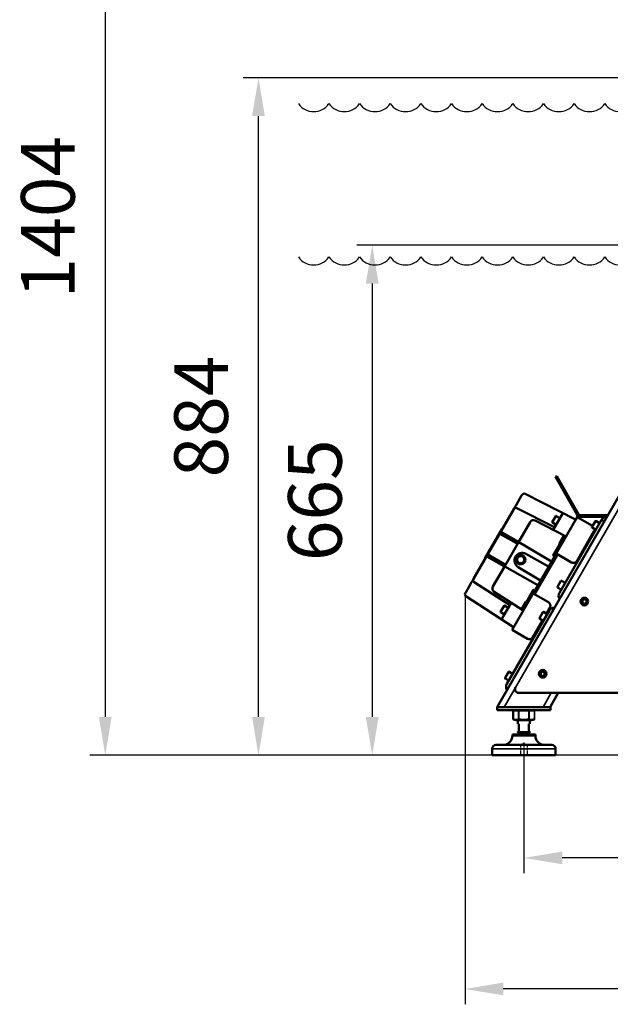
# Model space of a CAD drawing. Units: millimetres. Extents: x 6406 to 10298, y 9800 to 14042.
# Drawn here: x 6406 to 7177, y 11952 to 13236 of the extents above; entities that cross this region are included whole.
import ezdxf

# ---------------------------------------------------------------- set-up
doc = ezdxf.new("R2010")
doc.units = ezdxf.units.MM
for name, pattern in [('AM_ISO02W050', [7.5, 6, -1.5]), ('AM_ISO02W050x2', [3.75, 3, -0.75]), ('AM_ISO08W050', [18, 12, -1.5, 3, -1.5]), ('AM_ISO08W050x2', [9, 6, -0.75, 1.5, -0.75])]:
    doc.linetypes.add(name, pattern=pattern)
doc.layers.get('Defpoints').update_dxf_attribs({"linetype": 'CONTINUOUS'})
for name, color, linetype, lineweight in [('AM_0 ( Kontur 0.5 )', 7, 'CONTINUOUS', 50), ('AM_2 ( Kontur 0.25)', 5, 'CONTINUOUS', 25), ('AM_3 ( Verdeckt )', 6, 'AM_ISO02W050', 25), ('AM_5 ( Bemassung)', 3, 'CONTINUOUS', 25), ('AM_7 (Mittellinie)', 4, 'AM_ISO08W050', 25), ('Sichtbar (ISO)', 7, 'CONTINUOUS', 50), ('Sichtbar schmal (ISO)', 7, 'CONTINUOUS', 35)]:
    doc.layers.add(name, color=color, linetype=linetype, lineweight=lineweight)
doc.styles.get("Standard").update_dxf_attribs({"font": 'ARIALUNI.TTF'})
doc.dimstyles.new('BENUTZERDEFINIERTE NORM$0', dxfattribs={"dimtxt": 3.5, "dimasz": 2.5, "dimexe": 1, "dimexo": 0, "dimgap": 1.5, "dimtad": 1, "dimdsep": 46, "dimtxsty": 'STANDARD', "dimcen": 0, "dimclrd": 256, "dimclre": 256, "dimclrt": 6, "dimadec": 0, "dimazin": 2, "dimtp": 0.1, "dimtm": 0.1, "dimtfac": 0.71, "dimtmove": 0, "dimatfit": 3, "dimfxl": 1, "dimlwd": -1, "dimlwe": -1, "dimarcsym": 0})

# ---------------------------------------------------------------- blocks, each defined once
blk = doc.blocks.new('*D8')
at = {"layer": 'AM_5 ( Bemassung)', "transparency": 16777216}
for p, q in [((7484.9, 13160.3), (6697.3, 13160.3)), ((6717.3, 12326.5), (6717.3, 13110.3)), ((7105.2, 12276.5), (6697.3, 12276.5))]:
    blk.add_line(p, q, dxfattribs=at)
for points in [[(6709, 13110.3), (6725.6, 13110.3), (6717.3, 13160.3)], [(6709, 12326.5), (6725.6, 12326.5), (6717.3, 12276.5)]]:
    blk.add_solid(points, dxfattribs=at)
at = {"layer": 'Defpoints', "color": 0, "transparency": 16777216}
for p in [(6717.3, 13160.3), (7484.9, 13160.3), (7105.2, 12276.5)]:
    blk.add_point(p, dxfattribs=at)
at = {"layer": 'AM_5 ( Bemassung)', "color": 6, "transparency": 16777216, "insert": (6651.5, 12718.4), "char_height": 70, "attachment_point": 5, "rotation": 90}
blk.add_mtext('884', dxfattribs=at)
blk = doc.blocks.new('*D9')
at = {"layer": 'AM_5 ( Bemassung)', "transparency": 16777216}
for p, q in [((7532.5, 12941.8), (6845.8, 12941.8)), ((6865.8, 12891.8), (6865.8, 12326.5)), ((7105.2, 12276.5), (6845.8, 12276.5))]:
    blk.add_line(p, q, dxfattribs=at)
for points in [[(6857.4, 12891.8), (6874.1, 12891.8), (6865.8, 12941.8)], [(6857.4, 12326.5), (6874.1, 12326.5), (6865.8, 12276.5)]]:
    blk.add_solid(points, dxfattribs=at)
at = {"layer": 'Defpoints', "color": 0, "transparency": 16777216}
for p in [(7532.5, 12941.8), (6865.8, 12276.5), (7105.2, 12276.5)]:
    blk.add_point(p, dxfattribs=at)
at = {"layer": 'AM_5 ( Bemassung)', "color": 6, "transparency": 16777216, "insert": (6800, 12609.2), "char_height": 70, "attachment_point": 5, "rotation": 90}
blk.add_mtext('665', dxfattribs=at)
blk = doc.blocks.new('*D12')
at = {"layer": 'AM_5 ( Bemassung)', "transparency": 16777216}
for p, q in [((7544.3, 13680.3), (6497.3, 13680.3)), ((6517.3, 13630.3), (6517.3, 12326.5)), ((7995, 12276.5), (6497.3, 12276.5))]:
    blk.add_line(p, q, dxfattribs=at)
for points in [[(6509, 13630.3), (6525.6, 13630.3), (6517.3, 13680.3)], [(6509, 12326.5), (6525.6, 12326.5), (6517.3, 12276.5)]]:
    blk.add_solid(points, dxfattribs=at)
at = {"layer": 'Defpoints', "color": 0, "transparency": 16777216}
for p in [(7544.3, 13680.3), (6517.3, 12276.5), (7995, 12276.5)]:
    blk.add_point(p, dxfattribs=at)
at = {"layer": 'AM_5 ( Bemassung)', "color": 6, "transparency": 16777216, "insert": (6451.5, 12978.4), "char_height": 70, "attachment_point": 5, "rotation": 90}
blk.add_mtext('1404', dxfattribs=at)
blk = doc.blocks.new('*D15')
at = {"layer": 'AM_5 ( Bemassung)', "transparency": 16777216}
for p, q in [((6986.9, 12485.7), (6986.9, 11951.7)), ((8071.8, 12485.7), (8071.8, 11951.7)), ((8021.8, 11971.7), (7036.9, 11971.7))]:
    blk.add_line(p, q, dxfattribs=at)
for points in [[(7036.9, 11980.1), (7036.9, 11963.4), (6986.9, 11971.7)], [(8021.8, 11980.1), (8021.8, 11963.4), (8071.8, 11971.7)]]:
    blk.add_solid(points, dxfattribs=at)
at = {"layer": 'Defpoints', "color": 0, "transparency": 16777216}
for p in [(6986.9, 12485.7), (8071.8, 12485.7), (6986.9, 11971.7)]:
    blk.add_point(p, dxfattribs=at)
at = {"layer": 'AM_5 ( Bemassung)', "color": 6, "transparency": 16777216, "insert": (7529.3, 12037.5), "char_height": 70, "attachment_point": 5}
blk.add_mtext('1085', dxfattribs=at)
blk = doc.blocks.new('a_wasserspeigellinie')
at = {"layer": 'AM_2 ( Kontur 0.25)', "color": 140}
for centre in [(625, 17.5), (675, 17.5), (725, 17.5), (775, 17.5), (825, 17.5), (875, 17.5), (925, 17.5), (975, 17.5), (1025, 17.5), (1075, 17.5), (1125, 17.5), (1175, 17.5), (1225, 17.5), (1275, 17.5), (1325, 17.5), (1375, 17.5), (1425, 17.5), (1475, 17.5), (1525, 17.5), (1575, 17.5), (1625, 17.5), (1675, 17.5), (1725, 17.5), (1775, 17.5), (1825, 17.5), (1875, 17.5), (1925, 17.5), (1975, 17.5), (2025, 17.5), (2075, 17.5), (2125, 17.5), (2175, 17.5), (2225, 17.5), (2275, 17.5), (2325, 17.5), (2375, 17.5)]:
    blk.add_arc(centre, 30.5, 215, 325, dxfattribs=at)
blk = doc.blocks.new('*D21')
at = {"layer": 'AM_5 ( Bemassung)', "transparency": 16777216}
for p, q in [((7529.3, 12839.8), (7529.3, 12122.7)), ((7063.7, 12276.5), (7063.7, 12122.7)), ((7479.3, 12142.7), (7113.7, 12142.7))]:
    blk.add_line(p, q, dxfattribs=at)
for points in [[(7113.7, 12151), (7113.7, 12134.4), (7063.7, 12142.7)], [(7479.3, 12151), (7479.3, 12134.4), (7529.3, 12142.7)]]:
    blk.add_solid(points, dxfattribs=at)
at = {"layer": 'Defpoints', "color": 0, "transparency": 16777216}
for p in [(7529.3, 12839.8), (7063.7, 12276.5), (7063.7, 12142.7)]:
    blk.add_point(p, dxfattribs=at)
at = {"layer": 'AM_5 ( Bemassung)', "color": 6, "transparency": 16777216, "insert": (7296.5, 12208.5), "char_height": 70, "attachment_point": 5}
blk.add_mtext('466', dxfattribs=at)

msp = doc.modelspace()

# ---------------------------------------------------------------- linework, layer by layer
at = {"layer": 'AM_0 ( Kontur 0.5 )'}
msp.add_line((7038.854, 12523.412), (7056.412, 12553.823), dxfattribs=at)
at = {"layer": 'AM_3 ( Verdeckt )', "linetype": 'AM_ISO02W050x2'}
for p, q in [((7059.432, 12290.002), (7059.432, 12276.502)), ((7067.932, 12290.002), (7067.932, 12276.502))]:
    msp.add_line(p, q, dxfattribs=at)
at = {"layer": 'AM_7 (Mittellinie)', "linetype": 'AM_ISO08W050x2'}
msp.add_line((7063.682, 12293.103), (7063.682, 12267.881), dxfattribs=at)
at = {"layer": 'Sichtbar (ISO)'}
for p, q in [((7028.682, 12339.502), (7414.33, 13007.464)), ((7104.878, 12639.691), (7106.61, 12640.691)), ((7104.878, 12639.691), (7133.434, 12590.23)), ((7106.61, 12640.691), (7135.166, 12591.23)), ((7053.553, 12602.871), (7060.669, 12615.196)), ((7061.31, 12616.307), (7060.669, 12615.196)), ((7065.27, 12617.48), (7131.154, 12583.911)), ((6997.943, 12506.553), (7050.557, 12597.682)), ((7133.434, 12587.23), (7048.434, 12440.005)), ((7103.476, 12573.909), (7054.517, 12598.855)), ((7100.784, 12580.677), (7105.284, 12588.471)), ((7101.982, 12570.753), (7114.483, 12592.405)), ((7110.73, 12585.904), (7105.967, 12588.654)), ((7133.434, 12587.23), (7153.353, 12575.73)), ((7137.764, 12589.73), (7173.151, 12589.73)), ((7137.764, 12587.73), (7171.996, 12587.73)), ((7071.95, 12580.736), (7056.412, 12553.823)), ((7118.089, 12562.546), (7078.55, 12582.692)), ((7101.105, 12575.122), (7100.699, 12575.357)), ((7105.73, 12577.244), (7100.967, 12579.994)), ((7165.068, 12583.73), (7110.068, 12488.467)), ((7152.622, 12574.172), (7157.122, 12581.967)), ((7157.568, 12570.739), (7152.805, 12573.489)), ((7162.568, 12579.4), (7157.805, 12582.15)), ((7165.068, 12583.73), (7168.532, 12581.73)), ((7034.786, 12571.366), (7012.848, 12533.369)), ((7053.871, 12553.057), (7032.256, 12565.386)), ((7033.448, 12565.049), (7034.65, 12567.131)), ((7033.762, 12567.995), (7035.971, 12566.704)), ((7035.285, 12571.427), (7035.191, 12571.479)), ((7055.247, 12555.44), (7035.971, 12566.704)), ((7117.786, 12562.526), (7102.645, 12536.301)), ((7117.09, 12562.92), (7107.605, 12546.492)), ((7116.068, 12563.151), (7110.316, 12553.187)), ((7114.701, 12564.272), (7118.572, 12562.082)), ((7115.811, 12563.299), (7116.068, 12563.151)), ((7117.511, 12560.244), (7116.725, 12560.689)), ((7132.683, 12529.928), (7155.183, 12568.9)), ((7054.279, 12553.168), (7055.355, 12555.032)), ((7099.605, 12529.231), (7057.034, 12554.307)), ((7110.423, 12552.779), (7110.772, 12552.573)), ((7036.871, 12523.612), (7015.256, 12535.941)), ((7016.448, 12535.605), (7017.65, 12537.686)), ((7016.762, 12538.55), (7018.971, 12537.259)), ((7038.247, 12525.995), (7018.971, 12537.259)), ((7066.218, 12539.433), (7096.071, 12522.886)), ((7077.666, 12486.637), (7107.666, 12538.598)), ((7107.605, 12546.492), (7102.101, 12536.959)), ((7102.895, 12536.734), (7102.202, 12537.134)), ((7102.208, 12536.55), (7103.419, 12535.837)), ((7102.645, 12536.301), (7102.641, 12536.295)), ((7105.934, 12539.598), (7125.853, 12528.098)), ((7107.796, 12545.451), (7107.202, 12545.794)), ((7107.602, 12546.487), (7108.295, 12546.087)), ((7013.045, 12532.907), (7012.954, 12532.962)), ((7038.854, 12523.412), (7023.316, 12496.499)), ((7037.279, 12523.723), (7038.355, 12525.587)), ((7038.746, 12522.631), (7081.748, 12498.302)), ((7085.476, 12504.535), (7056.219, 12522.115)), ((7096.071, 12522.886), (7096.199, 12522.812)), ((6987.832, 12489.039), (6994.948, 12501.364)), ((6998.908, 12502.537), (7044.991, 12472.61)), ((7085.476, 12504.535), (7085.604, 12504.461)), ((7107.622, 12496.23), (7112.122, 12504.024)), ((7117.568, 12501.457), (7112.805, 12504.207)), ((6987.832, 12489.039), (6987.19, 12487.928)), ((6988.154, 12483.912), (7050.168, 12443.64)), ((7024.922, 12489.805), (7062.138, 12465.637)), ((7077.145, 12492.134), (7062.004, 12465.909)), ((7076.303, 12492.276), (7070.799, 12482.743)), ((7075.934, 12487.637), (7095.853, 12476.137)), ((7077.934, 12491.695), (7076.711, 12492.387)), ((7112.568, 12492.797), (7107.805, 12495.547)), ((7033.284, 12463.764), (7037.784, 12471.558)), ((7037.14, 12458.443), (7046.978, 12475.482)), ((7043.23, 12468.991), (7038.467, 12471.741)), ((7042.755, 12474.057), (7042.826, 12474.016)), ((7066.356, 12477.048), (7060.604, 12467.084)), ((7070.799, 12482.743), (7061.314, 12466.315)), ((7067.117, 12476.959), (7066.764, 12477.159)), ((7142.783, 12480.017), (7140.283, 12478.573)), ((7140.283, 12478.573), (7140.283, 12475.686)), ((7140.283, 12475.686), (7142.783, 12474.243)), ((7145.283, 12478.573), (7142.783, 12480.017)), ((7142.783, 12474.243), (7145.283, 12475.686)), ((7145.283, 12475.686), (7145.283, 12478.573)), ((7038.23, 12460.331), (7033.467, 12463.081)), ((7037.14, 12458.443), (7034.477, 12453.83)), ((7096.568, 12465.084), (7041.568, 12369.821)), ((7058.949, 12467.708), (7062.782, 12465.451)), ((7060.604, 12467.084), (7060.602, 12467.08)), ((7084.122, 12455.527), (7088.622, 12463.321)), ((7094.068, 12460.754), (7089.305, 12463.504)), ((7093.076, 12461.327), (7097.683, 12469.307)), ((7075.183, 12430.336), (7088.076, 12452.667)), ((7089.068, 12452.094), (7084.305, 12454.844)), ((7048.434, 12440.005), (7068.353, 12428.505)), ((7039.122, 12377.585), (7043.622, 12385.379)), ((7049.068, 12382.812), (7044.305, 12385.562)), ((7088.321, 12385.687), (7085.821, 12384.243)), ((7085.821, 12384.243), (7085.821, 12381.356)), ((7085.821, 12381.356), (7088.321, 12379.913)), ((7090.821, 12384.243), (7088.321, 12385.687)), ((7088.321, 12379.913), (7090.821, 12381.356)), ((7090.821, 12381.356), (7090.821, 12384.243)), ((7044.068, 12374.152), (7039.305, 12376.902)), ((7522.328, 12357.8), (7057.256, 12357.8)), ((7097.964, 12339.502), (7108.528, 12357.8)), ((7098.682, 12339.502), (7028.682, 12339.502)), ((7028.682, 12335.502), (7028.682, 12339.502)), ((7028.682, 12335.502), (7098.682, 12335.502)), ((7049.903, 12334.534), (7049.903, 12323.47)), ((7098.682, 12335.502), (7098.682, 12339.502)), ((7054.826, 12322.502), (7072.539, 12322.502)), ((7055.682, 12317.502), (7055.682, 12322.502)), ((7055.682, 12317.502), (7057.182, 12317.502)), ((7057.182, 12307.502), (7057.182, 12317.502)), ((7070.182, 12307.502), (7070.182, 12317.502)), ((7070.182, 12317.502), (7071.682, 12317.502)), ((7071.682, 12317.502), (7071.682, 12322.502)), ((7057.182, 12307.502), (7055.682, 12307.502)), ((7055.682, 12306.502), (7055.682, 12307.502)), ((7055.682, 12306.502), (7071.682, 12306.502)), ((7056.682, 12305.502), (7055.682, 12306.502)), ((7056.682, 12305.502), (7070.682, 12305.502)), ((7058.682, 12303.502), (7058.682, 12305.502)), ((7068.682, 12303.502), (7068.682, 12305.502)), ((7071.682, 12307.502), (7070.182, 12307.502)), ((7070.682, 12305.502), (7071.682, 12306.502)), ((7071.682, 12306.502), (7071.682, 12307.502)), ((7048.682, 12303.502), (7078.682, 12303.502)), ((7048.682, 12302.002), (7048.682, 12303.502)), ((7078.682, 12302.002), (7078.682, 12303.502)), ((7022.182, 12276.502), (7022.182, 12285.002)), ((7027.182, 12290.002), (7100.182, 12290.002)), ((7105.182, 12276.502), (7105.182, 12285.002)), ((7105.182, 12276.502), (7022.182, 12276.502))]:
    msp.add_line(p, q, dxfattribs=at)
for centre in [(7142.783, 12477.13), (7088.321, 12382.8)]:
    msp.add_circle(centre, 5, dxfattribs=at)
for centre, radius, start, end in [((7063.908, 12614.807), 3, 63, 150), ((7053.155, 12596.182), 3, 63, 150), ((7105.717, 12588.221), 0.5, 60, 150), ((7130.836, 12588.73), 3, 330, 30), ((7137.764, 12584.73), 5, 90, 150), ((7130.836, 12588.73), 5, 6.869898, 30), ((7137.764, 12584.73), 3, 90, 150), ((7171.996, 12579.73), 8, 90, 150), ((7101.217, 12580.427), 0.5, 150, 240), ((7103.612, 12574.177), 0.3, 243.000045, 330), ((7131.017, 12583.644), 0.3, 330, 63), ((7153.055, 12573.922), 0.5, 150, 240), ((7150.853, 12571.4), 5, 58.328724, 60), ((7157.555, 12581.717), 0.5, 60, 150), ((7032.107, 12565.126), 0.3, 60.300247, 150.000002), ((7033.189, 12565.199), 0.3, 240.3, 330), ((7033.913, 12568.254), 0.3, 149.999999, 239.7), ((7034.39, 12567.281), 0.3, 330, 59.7), ((7035.046, 12571.216), 0.3, 61, 150), ((7035.333, 12571.514), 0.1, 241, 330), ((7118.543, 12563.437), 1, 242.999994, 244.063888), ((7118.719, 12562.343), 0.3, 240.5, 330), ((7150.853, 12571.4), 5, 330, 3.860977), ((7057.187, 12554.565), 0.3, 149.999554, 239.499987), ((7110.62, 12552.315), 0.3, 330, 59.5), ((7117.658, 12560.505), 0.3, 240.5, 330), ((7015.107, 12535.681), 0.3, 60.300247, 150.000002), ((7016.189, 12535.755), 0.3, 240.3, 330), ((7016.913, 12538.809), 0.3, 149.999999, 239.7), ((7017.39, 12537.836), 0.3, 330, 59.7), ((7103.267, 12535.579), 0.3, 330, 59.5), ((7013.108, 12533.219), 0.3, 150, 239), ((7012.994, 12532.821), 0.1, 330, 59), ((7038.599, 12522.37), 0.3, 60.500009, 150), ((7099.453, 12528.972), 0.3, 330.000423, 59.500004), ((7128.353, 12532.428), 5, 240, 330), ((7000.542, 12505.053), 3, 150, 237), ((7027.646, 12493.999), 5, 149.999883, 237.000118), ((7081.896, 12498.563), 0.3, 240.5, 330), ((7085.279, 12505.823), 1, 329.999812, 345.003492), ((7108.055, 12495.98), 0.5, 150, 240), ((7112.555, 12503.774), 0.5, 60, 150), ((6989.788, 12486.428), 3, 150, 237), ((7078.082, 12491.957), 0.3, 240.5, 330), ((7116.996, 12484.467), 8, 150, 210), ((7038.217, 12471.308), 0.5, 60, 150), ((7044.828, 12472.359), 0.3, 329.999609, 56.999935), ((7067.264, 12477.22), 0.3, 240.5, 330), ((7093.353, 12471.807), 5, 330, 60), ((7033.717, 12463.514), 0.5, 150, 240), ((7061.594, 12464.798), 1, 55.936106, 57.000006), ((7061.594, 12464.798), 1, 329.999736, 34.531274), ((7062.629, 12465.192), 0.3, 330, 59.5), ((7089.055, 12463.071), 0.5, 60, 150), ((7103.496, 12461.084), 8, 90, 150), ((7084.555, 12455.277), 0.5, 150, 240), ((7050.331, 12443.891), 0.3, 237, 330), ((7070.853, 12432.836), 5, 240, 330), ((7044.055, 12385.129), 0.5, 60, 150), ((7039.555, 12377.335), 0.5, 150, 240), ((7048.496, 12365.821), 8, 150, 210), ((7057.256, 12362.8), 5, 150, 270), ((7054.826, 12322.502), 13, 90, 112.251037), ((7072.539, 12322.502), 13, 67.748963, 90), ((7054.826, 12335.502), 13, 247.748963, 270), ((7072.539, 12335.502), 13, 270, 292.251037), ((7036.682, 12302.002), 12, 270, 0), ((7090.682, 12302.002), 12, 180, 270), ((7027.182, 12285.002), 5, 90, 180), ((7100.182, 12285.002), 5, 0, 90)]:
    msp.add_arc(centre, radius, start, end, dxfattribs=at)
for centre, major_axis, ratio, start_param, end_param in [((7076.28, 12578.237), (4.801, 1.398), 0.99998891, 0.81625236, 2.33470759), ((7110.576, 12553.037), (-0.15, -0.26), 0.99984771, 4.71238898, 6.27446195), ((7061.369, 12530.687), (-5, -8.66), 0.99862953, 3.15904595, 6.26573201), ((7102.361, 12536.809), (-0.15, -0.26), 0.99984764, 4.71238898, 5.23104844), ((7095.746, 12521.919), (-0.5, -0.866), 0.05232799, 4.93357813, 5.96833024), ((7000.542, 12505.053), (-1.5, -2.598), 0.9999889, 4.71238898, 5.47160161), ((7086.151, 12505.3), (0.5, 0.866), 0.05232799, 0.31485507, 1.34960718), ((7076.563, 12492.126), (-0.259, -0.151), 0.9999225, 4.71238898, 5.23104843), ((7066.616, 12476.898), (0.148, 0.261), 0.99984773, 0, 1.56205809)]:
    msp.add_ellipse(centre, major_axis=major_axis, ratio=ratio, start_param=start_param, end_param=end_param, dxfattribs=at)
for major_axis in [(-3.125, -5.413), (-2.3, -3.984)]:
    msp.add_ellipse((7059.556, 12531.734), major_axis=major_axis, ratio=0.99862953, dxfattribs=at)
for points, knots in [([(7050.557, 12597.683), (7050.559, 12597.686), (7050.569, 12597.703), (7050.609, 12597.772), (7050.68, 12597.896), (7050.78, 12598.068), (7050.906, 12598.287), (7051.057, 12598.549), (7051.232, 12598.852), (7051.43, 12599.195), (7051.649, 12599.573), (7051.885, 12599.983), (7052.138, 12600.42), (7052.403, 12600.88), (7052.587, 12601.198), (7052.68, 12601.359)], [0.012348412, 0.012348412, 0.012348412, 0.012348412, 0.0625, 0.125, 0.1875, 0.25, 0.3125, 0.375, 0.4375, 0.5, 0.5625, 0.625, 0.6875, 0.75, 0.811336285, 0.811336285, 0.811336285, 0.811336285]), ([(7052.97, 12601.862), (7052.971, 12601.863), (7053.067, 12602.029), (7053.163, 12602.197), (7053.26, 12602.363)], [0.8747915937, 0.8747915937, 0.8747915937, 0.8747915937, 0.875, 0.9370115807, 0.9370115807, 0.9370115807, 0.9370115807]), ([(7103.476, 12573.909), (7103.505, 12573.895), (7103.536, 12573.885), (7103.6, 12573.875), (7103.632, 12573.876), (7103.695, 12573.886), (7103.726, 12573.897), (7103.773, 12573.922), (7103.791, 12573.935), (7103.807, 12573.949)], [0, 0, 0, 0, 0.0096632567, 0.0096632567, 0.0192186106, 0.0192186106, 0.0287778264, 0.0287778264, 0.0352510766, 0.0352510766, 0.0352510766, 0.0352510766]), ([(7116.071, 12563.155), (7116.07, 12563.154), (7116.07, 12563.154), (7116.069, 12563.153), (7116.069, 12563.152), (7116.069, 12563.151), (7116.068, 12563.151)], [0, 0, 0, 0, 0.5, 0.5, 0.5, 0.999504267, 0.999504267, 0.999504267, 0.999504267]), ([(7116.478, 12563.266), (7116.463, 12563.275), (7116.448, 12563.282), (7116.433, 12563.287), (7116.418, 12563.293), (7116.403, 12563.297), (7116.388, 12563.3), (7116.374, 12563.302), (7116.359, 12563.304), (7116.345, 12563.305), (7116.331, 12563.306), (7116.318, 12563.305), (7116.304, 12563.304), (7116.291, 12563.303), (7116.278, 12563.301), (7116.265, 12563.298), (7116.252, 12563.295), (7116.24, 12563.291), (7116.228, 12563.287), (7116.216, 12563.283), (7116.204, 12563.278), (7116.193, 12563.272), (7116.182, 12563.266), (7116.171, 12563.26), (7116.161, 12563.253), (7116.151, 12563.246), (7116.142, 12563.239), (7116.133, 12563.231), (7116.124, 12563.223), (7116.116, 12563.215), (7116.108, 12563.207), (7116.101, 12563.199), (7116.094, 12563.19), (7116.088, 12563.182), (7116.082, 12563.173), (7116.076, 12563.164), (7116.071, 12563.155)], [0, 0, 0, 0, 0.08333333, 0.08333333, 0.08333333, 0.16666667, 0.16666667, 0.16666667, 0.25, 0.25, 0.25, 0.33333333, 0.33333333, 0.33333333, 0.41666667, 0.41666667, 0.41666667, 0.5, 0.5, 0.5, 0.58333333, 0.58333333, 0.58333333, 0.66666667, 0.66666667, 0.66666667, 0.75, 0.75, 0.75, 0.83333333, 0.83333333, 0.83333333, 0.91666667, 0.91666667, 0.91666667, 1, 1, 1, 1]), ([(7119.409, 12562.937), (7119.355, 12562.843), (7119.284, 12562.757), (7119.123, 12562.616), (7119.031, 12562.558), (7118.836, 12562.475), (7118.73, 12562.449), (7118.518, 12562.431), (7118.41, 12562.44), (7118.237, 12562.482), (7118.169, 12562.506), (7118.105, 12562.538)], [0, 0, 0, 0, 0.032462695, 0.032462695, 0.064289004, 0.064289004, 0.096146841, 0.096146841, 0.128021974, 0.128021974, 0.149440881, 0.149440881, 0.149440881, 0.149440881]), ([(7054.279, 12553.168), (7054.263, 12553.141), (7054.243, 12553.116), (7054.197, 12553.074), (7054.17, 12553.057), (7054.113, 12553.031), (7054.083, 12553.023), (7054.02, 12553.016), (7053.989, 12553.018), (7053.928, 12553.03), (7053.898, 12553.041), (7053.871, 12553.057)], [1.5708108, 1.5708108, 1.5708108, 1.5708108, 1.88388304, 1.88388304, 2.19695528, 2.19695528, 2.51002753, 2.51002753, 2.82309977, 2.82309977, 3.13617201, 3.13617201, 3.13617201, 3.13617201]), ([(7055.25, 12555.438), (7055.277, 12555.422), (7055.301, 12555.402), (7055.342, 12555.356), (7055.358, 12555.329), (7055.383, 12555.272), (7055.391, 12555.242), (7055.397, 12555.18), (7055.395, 12555.149), (7055.382, 12555.088), (7055.37, 12555.059), (7055.355, 12555.032)], [0.01762835, 0.01762835, 0.01762835, 0.01762835, 0.32825909, 0.32825909, 0.63888983, 0.63888983, 0.94952057, 0.94952057, 1.26015131, 1.26015131, 1.57078204, 1.57078204, 1.57078204, 1.57078204]), ([(7102.061, 12536.81), (7102.061, 12536.796), (7102.062, 12536.781), (7102.064, 12536.767), (7102.066, 12536.752), (7102.069, 12536.737), (7102.073, 12536.723), (7102.077, 12536.709), (7102.083, 12536.695), (7102.089, 12536.682), (7102.095, 12536.668), (7102.102, 12536.655), (7102.111, 12536.643), (7102.119, 12536.63), (7102.128, 12536.618), (7102.138, 12536.607), (7102.148, 12536.596), (7102.159, 12536.586), (7102.171, 12536.576), (7102.183, 12536.567), (7102.195, 12536.558), (7102.208, 12536.55)], [0, 0, 0, 0, 0.142857143, 0.142857143, 0.142857143, 0.285714286, 0.285714286, 0.285714286, 0.428571429, 0.428571429, 0.428571429, 0.571428571, 0.571428571, 0.571428571, 0.714285714, 0.714285714, 0.714285714, 0.857142857, 0.857142857, 0.857142857, 0.999999868, 0.999999868, 0.999999868, 0.999999868]), ([(7108.095, 12545.741), (7108.083, 12545.721), (7108.072, 12545.701), (7108.049, 12545.661), (7108.038, 12545.642), (7108.003, 12545.584), (7107.982, 12545.55), (7107.937, 12545.489), (7107.914, 12545.465), (7107.876, 12545.442), (7107.86, 12545.438), (7107.829, 12545.437), (7107.812, 12545.442), (7107.796, 12545.451)], [0.000001, 0.000001, 0.000001, 0.000001, 0.0069574321, 0.0069574321, 0.0141551185, 0.0141551185, 0.0299930624, 0.0299930624, 0.0504842439, 0.0504842439, 0.0650379859, 0.0650379859, 0.0800854625, 0.0800854625, 0.0800854625, 0.0800854625]), ([(7037.279, 12523.723), (7037.263, 12523.696), (7037.243, 12523.671), (7037.197, 12523.629), (7037.17, 12523.612), (7037.113, 12523.586), (7037.083, 12523.578), (7037.02, 12523.571), (7036.989, 12523.573), (7036.928, 12523.585), (7036.898, 12523.597), (7036.871, 12523.612)], [1.5708108, 1.5708108, 1.5708108, 1.5708108, 1.88388305, 1.88388305, 2.19695529, 2.19695529, 2.51002753, 2.51002753, 2.82309977, 2.82309977, 3.13617201, 3.13617201, 3.13617201, 3.13617201]), ([(7038.25, 12525.993), (7038.277, 12525.978), (7038.301, 12525.957), (7038.342, 12525.911), (7038.358, 12525.884), (7038.383, 12525.827), (7038.391, 12525.797), (7038.397, 12525.735), (7038.395, 12525.704), (7038.382, 12525.643), (7038.37, 12525.614), (7038.355, 12525.587)], [0.01762835, 0.01762835, 0.01762835, 0.01762835, 0.32825909, 0.32825909, 0.63888983, 0.63888983, 0.94952057, 0.94952057, 1.26015131, 1.26015131, 1.57078204, 1.57078204, 1.57078204, 1.57078204]), ([(6995.24, 12501.871), (6995.336, 12502.037), (6995.433, 12502.205), (6995.529, 12502.372), (6995.53, 12502.372)], [0.0628997814, 0.0628997814, 0.0628997814, 0.0628997814, 0.125, 0.1252023293, 0.1252023293, 0.1252023293, 0.1252023293]), ([(6995.818, 12502.872), (6995.912, 12503.033), (6996.096, 12503.354), (6996.362, 12503.814), (6996.615, 12504.252), (6996.851, 12504.661), (6997.07, 12505.04), (6997.268, 12505.383), (6997.443, 12505.686), (6997.594, 12505.948), (6997.72, 12506.167), (6997.82, 12506.339), (6997.891, 12506.463), (6997.932, 12506.534), (6997.942, 12506.551), (6997.943, 12506.553)], [0.188213801, 0.188213801, 0.188213801, 0.188213801, 0.25, 0.3125, 0.375, 0.4375, 0.5, 0.5625, 0.625, 0.6875, 0.75, 0.8125, 0.875, 0.9375, 0.991723793, 0.991723793, 0.991723793, 0.991723793]), ([(7076.711, 12492.387), (7076.698, 12492.395), (7076.684, 12492.401), (7076.67, 12492.407), (7076.656, 12492.412), (7076.641, 12492.416), (7076.627, 12492.42), (7076.612, 12492.423), (7076.597, 12492.425), (7076.582, 12492.426), (7076.567, 12492.427), (7076.552, 12492.426), (7076.537, 12492.425), (7076.522, 12492.424), (7076.508, 12492.422), (7076.493, 12492.418), (7076.479, 12492.415), (7076.465, 12492.41), (7076.451, 12492.405), (7076.438, 12492.399), (7076.425, 12492.393), (7076.412, 12492.385)], [0.000000143, 0.000000143, 0.000000143, 0.000000143, 0.142857143, 0.142857143, 0.142857143, 0.285714286, 0.285714286, 0.285714286, 0.428571429, 0.428571429, 0.428571429, 0.571428571, 0.571428571, 0.571428571, 0.714285714, 0.714285714, 0.714285714, 0.857142857, 0.857142857, 0.857142857, 0.999999999, 0.999999999, 0.999999999, 0.999999999]), ([(7045.122, 12472.303), (7045.128, 12472.335), (7045.129, 12472.368), (7045.122, 12472.421), (7045.116, 12472.442), (7045.109, 12472.462)], [0, 0, 0, 0, 0.0096975961, 0.0096975961, 0.0160010651, 0.0160010651, 0.0160010651, 0.0160010651]), ([(7060.602, 12467.08), (7060.596, 12467.071), (7060.592, 12467.061), (7060.587, 12467.052), (7060.583, 12467.042), (7060.579, 12467.032), (7060.576, 12467.021), (7060.572, 12467.011), (7060.569, 12467), (7060.567, 12466.988), (7060.565, 12466.976), (7060.563, 12466.965), (7060.562, 12466.952), (7060.561, 12466.94), (7060.561, 12466.928), (7060.562, 12466.915), (7060.562, 12466.903), (7060.564, 12466.89), (7060.566, 12466.878), (7060.568, 12466.865), (7060.571, 12466.853), (7060.575, 12466.84), (7060.579, 12466.828), (7060.584, 12466.815), (7060.589, 12466.803), (7060.595, 12466.791), (7060.602, 12466.779), (7060.609, 12466.767), (7060.617, 12466.755), (7060.626, 12466.744), (7060.635, 12466.733), (7060.645, 12466.721), (7060.656, 12466.711), (7060.668, 12466.7), (7060.68, 12466.69), (7060.694, 12466.68), (7060.709, 12466.671)], [0, 0, 0, 0, 0.08333333, 0.08333333, 0.08333333, 0.16666667, 0.16666667, 0.16666667, 0.25, 0.25, 0.25, 0.33333333, 0.33333333, 0.33333333, 0.41666667, 0.41666667, 0.41666667, 0.5, 0.5, 0.5, 0.58333333, 0.58333333, 0.58333333, 0.66666667, 0.66666667, 0.66666667, 0.75, 0.75, 0.75, 0.83333333, 0.83333333, 0.83333333, 0.91666667, 0.91666667, 0.91666667, 1, 1, 1, 1]), ([(7062.154, 12465.627), (7062.244, 12465.566), (7062.324, 12465.49), (7062.399, 12465.391), (7062.409, 12465.378), (7062.417, 12465.365)], [0, 0, 0, 0, 0.0325284946, 0.0325284946, 0.0372363055, 0.0372363055, 0.0372363055, 0.0372363055]), ([(7049.97, 12334.561), (7049.95, 12334.553), (7049.934, 12334.546), (7049.91, 12334.537), (7049.903, 12334.534), (7049.903, 12334.534)], [-0.0264277547, -0.0264277547, -0.0264277547, -0.0264277547, -0.0138926068, -0.0138926068, 0, 0, 0, 0]), ([(7056.61, 12334.561), (7056.497, 12334.605), (7056.384, 12334.645), (7055.265, 12335.017), (7054.231, 12335.117), (7052.349, 12335.117), (7051.315, 12335.017), (7050.196, 12334.645), (7050.083, 12334.605), (7049.97, 12334.561)], [-5.33403643, -5.33403643, -5.33403643, -5.33403643, -5.27030539, -5.27030539, -4.70563171, -4.70563171, -4.14095802, -4.14095802, -4.07722698, -4.07722698, -4.07722698, -4.07722698]), ([(7056.61, 12334.561), (7056.615, 12334.559), (7056.62, 12334.557), (7056.654, 12334.546), (7056.688, 12334.54), (7056.748, 12334.535), (7056.77, 12334.534), (7056.793, 12334.534), (7056.833, 12334.534), (7056.876, 12334.537), (7056.961, 12334.546), (7057.002, 12334.553), (7057.043, 12334.561)], [0.2982872345, 0.2982872345, 0.2982872345, 0.2982872345, 0.3014021972, 0.3014021972, 0.3167067837, 0.3167067837, 0.3246912329, 0.3246912329, 0.3246912329, 0.3385838397, 0.3385838397, 0.3511189875, 0.3511189875, 0.3511189875, 0.3511189875]), ([(7070.322, 12334.561), (7070.097, 12334.605), (7069.87, 12334.645), (7067.632, 12335.017), (7065.565, 12335.117), (7061.8, 12335.117), (7059.733, 12335.017), (7057.494, 12334.645), (7057.268, 12334.605), (7057.043, 12334.561)], [-5.33403643, -5.33403643, -5.33403643, -5.33403643, -5.27030539, -5.27030539, -4.70563171, -4.70563171, -4.14095802, -4.14095802, -4.07722698, -4.07722698, -4.07722698, -4.07722698]), ([(7070.322, 12334.561), (7070.332, 12334.559), (7070.342, 12334.557), (7070.403, 12334.546), (7070.452, 12334.54), (7070.525, 12334.535), (7070.549, 12334.534), (7070.572, 12334.534), (7070.612, 12334.534), (7070.648, 12334.537), (7070.709, 12334.546), (7070.734, 12334.553), (7070.755, 12334.561)], [0.2982872345, 0.2982872345, 0.2982872345, 0.2982872345, 0.3014021972, 0.3014021972, 0.3167067837, 0.3167067837, 0.3246912329, 0.3246912329, 0.3246912329, 0.3385838397, 0.3385838397, 0.3511189875, 0.3511189875, 0.3511189875, 0.3511189875]), ([(7077.394, 12334.561), (7077.282, 12334.605), (7077.169, 12334.645), (7076.049, 12335.017), (7075.016, 12335.117), (7073.133, 12335.117), (7072.1, 12335.017), (7070.981, 12334.645), (7070.867, 12334.605), (7070.755, 12334.561)], [-5.33403643, -5.33403643, -5.33403643, -5.33403643, -5.27030539, -5.27030539, -4.70563171, -4.70563171, -4.14095802, -4.14095802, -4.07722698, -4.07722698, -4.07722698, -4.07722698]), ([(7077.394, 12334.561), (7077.399, 12334.559), (7077.404, 12334.557), (7077.431, 12334.546), (7077.447, 12334.54), (7077.459, 12334.535), (7077.461, 12334.534), (7077.461, 12334.534)], [0.2982872345, 0.2982872345, 0.2982872345, 0.2982872345, 0.3014021972, 0.3014021972, 0.3167067837, 0.3167067837, 0.3246912329, 0.3246912329, 0.3246912329, 0.3246912329]), ([(7049.903, 12323.47), (7049.903, 12323.47), (7049.907, 12323.469), (7049.926, 12323.461), (7049.945, 12323.454), (7049.97, 12323.444)], [-0.1623710528, -0.1623710528, -0.1623710528, -0.1623710528, -0.151402757, -0.151402757, -0.135942363, -0.135942363, -0.135942363, -0.135942363]), ([(7049.97, 12323.444), (7050.083, 12323.4), (7050.196, 12323.36), (7051.315, 12322.988), (7052.349, 12322.888), (7053.29, 12322.888), (7054.231, 12322.888), (7055.265, 12322.988), (7056.384, 12323.36), (7056.497, 12323.4), (7056.61, 12323.444)], [-0.62840473, -0.62840473, -0.62840473, -0.62840473, -0.56467368, -0.56467368, 0, 0, 0, 0.56467368, 0.56467368, 0.62840473, 0.62840473, 0.62840473, 0.62840473]), ([(7057.043, 12323.444), (7056.992, 12323.454), (7056.941, 12323.461), (7056.849, 12323.47), (7056.808, 12323.471), (7056.73, 12323.469), (7056.694, 12323.465), (7056.643, 12323.455), (7056.625, 12323.45), (7056.61, 12323.444)], [0.135942363, 0.135942363, 0.135942363, 0.135942363, 0.151402757, 0.151402757, 0.1650651181, 0.1650651181, 0.1793120891, 0.1793120891, 0.1887944231, 0.1887944231, 0.1887944231, 0.1887944231]), ([(7057.043, 12323.444), (7057.268, 12323.4), (7057.494, 12323.36), (7059.733, 12322.988), (7061.8, 12322.888), (7063.682, 12322.888), (7065.565, 12322.888), (7067.632, 12322.988), (7069.87, 12323.36), (7070.097, 12323.4), (7070.322, 12323.444)], [-0.62840473, -0.62840473, -0.62840473, -0.62840473, -0.56467368, -0.56467368, 0, 0, 0, 0.56467368, 0.56467368, 0.62840473, 0.62840473, 0.62840473, 0.62840473]), ([(7070.755, 12323.444), (7070.73, 12323.454), (7070.698, 12323.461), (7070.626, 12323.47), (7070.589, 12323.471), (7070.506, 12323.469), (7070.461, 12323.465), (7070.384, 12323.455), (7070.353, 12323.45), (7070.322, 12323.444)], [0.135942363, 0.135942363, 0.135942363, 0.135942363, 0.151402757, 0.151402757, 0.1650651181, 0.1650651181, 0.1793120891, 0.1793120891, 0.1887944231, 0.1887944231, 0.1887944231, 0.1887944231]), ([(7070.755, 12323.444), (7070.867, 12323.4), (7070.981, 12323.36), (7072.1, 12322.988), (7073.133, 12322.888), (7074.075, 12322.888), (7075.016, 12322.888), (7076.049, 12322.988), (7077.169, 12323.36), (7077.282, 12323.4), (7077.394, 12323.444)], [-0.62840473, -0.62840473, -0.62840473, -0.62840473, -0.56467368, -0.56467368, 0, 0, 0, 0.56467368, 0.56467368, 0.62840473, 0.62840473, 0.62840473, 0.62840473]), ([(7077.461, 12323.47), (7077.461, 12323.47), (7077.461, 12323.47), (7077.458, 12323.469), (7077.449, 12323.465), (7077.423, 12323.455), (7077.41, 12323.45), (7077.394, 12323.444)], [0.1623710528, 0.1623710528, 0.1623710528, 0.1623710528, 0.1650651181, 0.1650651181, 0.1793120891, 0.1793120891, 0.1887944231, 0.1887944231, 0.1887944231, 0.1887944231]), ([(7067.852, 12290.002), (7067.785, 12290.002), (7067.677, 12290.017), (7067.31, 12290.088), (7067.005, 12290.16), (7066.254, 12290.324), (7065.809, 12290.414), (7065.03, 12290.525), (7064.726, 12290.558), (7064.172, 12290.595), (7063.928, 12290.603), (7063.682, 12290.603), (7063.569, 12290.603), (7063.457, 12290.602), (7063.076, 12290.59), (7062.812, 12290.572), (7062.183, 12290.508), (7061.828, 12290.455), (7061.017, 12290.309), (7060.595, 12290.211), (7059.942, 12290.065), (7059.707, 12290.017), (7059.548, 12290.003), (7059.529, 12290.002), (7059.513, 12290.002)], [-0.58990542, -0.58990542, -0.58990542, -0.58990542, -0.48602017, -0.48602017, -0.32919693, -0.32919693, -0.16898682, -0.16898682, -0.07360933, -0.07360933, 0, 0, 0, 0.03387064, 0.03387064, 0.11443996, 0.11443996, 0.23079202, 0.23079202, 0.40159467, 0.40159467, 0.5642179, 0.5642179, 0.58973565, 0.58973565, 0.58973565, 0.58973565])]:
    msp.add_open_spline(points, degree=3, knots=knots, dxfattribs=at)
for points in [[(7052.68, 12601.359), (7052.775, 12601.524), (7052.872, 12601.692), (7052.97, 12601.862)], [(7053.26, 12602.363), (7053.357, 12602.532), (7053.455, 12602.702), (7053.553, 12602.871)], [(7053.871, 12553.057), (7053.871, 12553.057), (7053.871, 12553.057), (7053.871, 12553.057)], [(7055.25, 12555.438), (7055.249, 12555.439), (7055.248, 12555.44), (7055.247, 12555.44)], [(7056.412, 12553.823), (7056.412, 12553.823), (7056.412, 12553.823), (7056.412, 12553.823)], [(7036.871, 12523.612), (7036.871, 12523.612), (7036.871, 12523.612), (7036.871, 12523.612)], [(7038.25, 12525.993), (7038.249, 12525.994), (7038.248, 12525.995), (7038.247, 12525.995)], [(7038.854, 12523.412), (7038.854, 12523.412), (7038.854, 12523.412), (7038.854, 12523.412)], [(7095.723, 12521.912), (7095.679, 12521.837), (7095.626, 12521.766), (7095.564, 12521.705)], [(6994.948, 12501.364), (6995.045, 12501.533), (6995.143, 12501.702), (6995.24, 12501.871)], [(6995.53, 12502.372), (6995.627, 12502.541), (6995.723, 12502.708), (6995.818, 12502.872)], [(7045.089, 12472.506), (7045.081, 12472.52), (7045.071, 12472.534), (7045.061, 12472.547)]]:
    msp.add_open_spline(points, degree=3, dxfattribs=at)
at = {"layer": 'Sichtbar schmal (ISO)'}
for p, q in [((7037.92, 12339.502), (7413.843, 12990.62)), ((7039.305, 12376.902), (7044.305, 12385.562)), ((7088.727, 12339.502), (7099.291, 12357.8)), ((7056.61, 12334.561), (7056.61, 12323.444)), ((7057.043, 12334.561), (7057.043, 12323.444)), ((7070.322, 12334.561), (7070.322, 12323.444)), ((7070.755, 12334.561), (7070.755, 12323.444)), ((7077.394, 12334.561), (7077.394, 12323.444)), ((7078.682, 12302.002), (7048.682, 12302.002)), ((7022.182, 12285.002), (7105.182, 12285.002))]:
    msp.add_line(p, q, dxfattribs=at)
msp.add_circle((7088.321, 12382.8), 4.5, dxfattribs=at)

# ---------------------------------------------------------------- block references
at = {"layer": 'AM_0 ( Kontur 0.5 )', "xscale": 0.8, "yscale": 0.8, "zscale": 0.8}
for p in [(6289.33, 13126.502), (6289.33, 12926.502)]:
    msp.add_blockref('a_wasserspeigellinie', p, dxfattribs=at)

# ---------------------------------------------------------------- dimensions: what is measured, and where the dimension line sits
at = {"layer": 'AM_5 ( Bemassung)'}
for base, p1, p2, angle, picture, middle in [((6517.313, 12276.502), (7544.33, 13680.323), (7994.978, 12276.502), 90, '*D12', (6451.549, 12978.412)), ((6986.871, 11971.723), (8071.789, 12485.728), (6986.871, 12485.728), 0, '*D15', (7529.33, 12037.487))]:
    dim = msp.add_linear_dim(base=base, p1=p1, p2=p2, angle=angle, dimstyle='BENUTZERDEFINIERTE NORM$0', override={"dimscale": 20, "dimdec": 0}, dxfattribs=at)
    dim.commit()
    dim.dimension.update_dxf_attribs({"geometry": picture, "text_midpoint": middle})
for base, p1, p2, angle, picture, middle in [((6717.313, 13160.323), (7105.182, 12276.502), (7484.863, 13160.323), 90, '*D8', (6717.313, 12718.412)), ((6865.778, 12276.502), (7532.477, 12941.823), (7105.182, 12276.502), 90, '*D9', (6865.778, 12609.162)), ((7063.682, 12142.707), (7529.33, 12839.846), (7063.682, 12276.502), 0, '*D21', (7296.506, 12142.707))]:
    dim = msp.add_linear_dim(base=base, p1=p1, p2=p2, angle=angle, dimstyle='BENUTZERDEFINIERTE NORM$0', override={"dimscale": 20, "dimdec": 0}, dxfattribs=at)
    dim.commit()
    dim.dimension.update_dxf_attribs({"geometry": picture, "text_midpoint": middle, "dimtype": 160})

doc.saveas('drawing.dxf')
